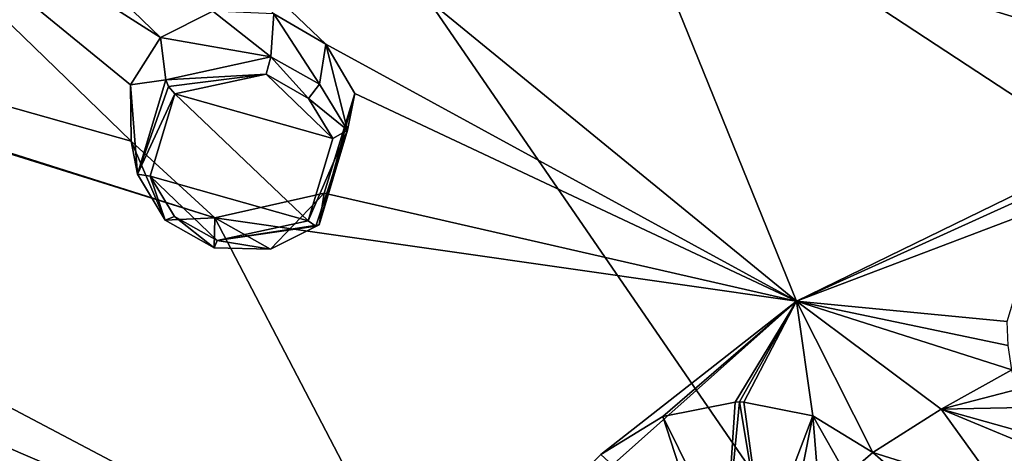
# Model space of a CAD drawing. Units: millimetres. Extents: x -52 to 189, y -452 to 452.
# Drawn here: x 16 to 30, y 221 to 227 of the extents above; entities that cross this region are included whole.
import ezdxf

# ---------------------------------------------------------------- set-up
doc = ezdxf.new("R2010")
doc.units = ezdxf.units.MM
doc.header["$LTSCALE"] = 46.353909
for name, color, linetype in [('1053', 7, 'CONTINUOUS'), ('1054', 7, 'CONTINUOUS'), ('1143', 7, 'CONTINUOUS'), ('1144', 7, 'CONTINUOUS'), ('314', 7, 'CONTINUOUS'), ('507', 7, 'CONTINUOUS'), ('592', 7, 'CONTINUOUS'), ('594', 7, 'CONTINUOUS'), ('604', 7, 'CONTINUOUS'), ('608', 7, 'CONTINUOUS'), ('968', 7, 'CONTINUOUS')]:
    doc.layers.add(name, color=color, linetype=linetype)

msp = doc.modelspace()

# ---------------------------------------------------------------- linework, layer by layer
at = {"layer": '1053', "linetype": 'Continuous'}
for points in [[(19.155, 227.294, 126.195), (18.43, 226.932, 125.986), (19.956, 226.661, 127.216), (19.155, 227.294, 126.195)], [(19.999, 227.259, 126.244), (19.155, 227.294, 126.195), (19.956, 226.661, 127.216), (19.999, 227.259, 126.244)], [(20.631, 226.282, 127.095), (19.999, 227.259, 126.244), (19.956, 226.661, 127.216), (20.631, 226.282, 127.095)], [(20.719, 226.837, 126.119), (19.999, 227.259, 126.244), (20.631, 226.282, 127.095), (20.719, 226.837, 126.119)], [(19.956, 226.661, 127.216), (18.43, 226.932, 125.986), (18.501, 226.345, 126.982), (19.956, 226.661, 127.216)], [(21.019, 225.648, 126.844), (20.719, 226.837, 126.119), (20.631, 226.282, 127.095), (21.019, 225.648, 126.844)], [(21.117, 226.155, 125.86), (20.719, 226.837, 126.119), (21.019, 225.648, 126.844), (21.117, 226.155, 125.86)], [(20.695, 224.771, 125.24), (21.117, 226.155, 125.86), (20.627, 224.334, 126.246), (20.695, 224.771, 125.24)], [(20.627, 224.334, 126.246), (21.117, 226.155, 125.86), (21.019, 225.648, 126.844), (20.627, 224.334, 126.246)]]:
    msp.add_3dface(points, dxfattribs=at)
at = {"layer": '1054', "linetype": 'Continuous'}
for points in [[(18.43, 226.932, 125.986), (18.013, 226.273, 125.675), (18.501, 226.345, 126.982), (18.43, 226.932, 125.986)], [(18.501, 226.345, 126.982), (18.013, 226.273, 125.675), (18.109, 225.035, 126.386), (18.501, 226.345, 126.982)], [(18.013, 226.273, 125.675), (18.023, 225.494, 125.345), (18.109, 225.035, 126.386), (18.013, 226.273, 125.675)], [(18.023, 225.494, 125.345), (19.179, 224.429, 124.98), (18.496, 224.398, 126.134), (18.023, 225.494, 125.345)], [(18.109, 225.035, 126.386), (18.023, 225.494, 125.345), (18.496, 224.398, 126.134), (18.109, 225.035, 126.386)], [(19.179, 224.429, 124.98), (20.695, 224.771, 125.24), (19.953, 223.995, 126.054), (19.179, 224.429, 124.98)], [(20.695, 224.771, 125.24), (20.627, 224.334, 126.246), (19.953, 223.995, 126.054), (20.695, 224.771, 125.24)], [(18.496, 224.398, 126.134), (19.179, 224.429, 124.98), (19.173, 224.017, 126.012), (18.496, 224.398, 126.134)], [(19.173, 224.017, 126.012), (19.179, 224.429, 124.98), (19.953, 223.995, 126.054), (19.173, 224.017, 126.012)]]:
    msp.add_3dface(points, dxfattribs=at)
at = {"layer": '1143', "linetype": 'Continuous'}
for points in [[(19.891, 226.42, 127.297), (19.956, 226.661, 127.216), (18.501, 226.345, 126.982), (19.891, 226.42, 127.297)], [(19.891, 226.42, 127.297), (20.478, 226.086, 127.199), (19.956, 226.661, 127.216), (19.891, 226.42, 127.297)], [(20.478, 226.086, 127.199), (20.631, 226.282, 127.095), (19.956, 226.661, 127.216), (20.478, 226.086, 127.199)], [(19.891, 226.42, 127.297), (18.501, 226.345, 126.982), (18.542, 226.253, 127.074), (19.891, 226.42, 127.297)], [(18.628, 226.15, 127.087), (19.891, 226.42, 127.297), (18.542, 226.253, 127.074), (18.628, 226.15, 127.087)], [(20.478, 226.086, 127.199), (21.019, 225.648, 126.844), (20.631, 226.282, 127.095), (20.478, 226.086, 127.199)], [(20.478, 226.086, 127.199), (20.813, 225.531, 126.988), (21.019, 225.648, 126.844), (20.478, 226.086, 127.199)], [(20.813, 225.531, 126.988), (20.473, 224.389, 126.478), (21.019, 225.648, 126.844), (20.813, 225.531, 126.988)], [(21.019, 225.648, 126.844), (20.473, 224.389, 126.478), (20.577, 224.317, 126.39), (21.019, 225.648, 126.844)], [(20.627, 224.334, 126.246), (21.019, 225.648, 126.844), (20.577, 224.317, 126.39), (20.627, 224.334, 126.246)]]:
    msp.add_3dface(points, dxfattribs=at)
at = {"layer": '1144', "linetype": 'Continuous'}
for points in [[(18.501, 226.345, 126.982), (18.109, 225.035, 126.386), (18.542, 226.253, 127.074), (18.501, 226.345, 126.982)], [(18.109, 225.035, 126.386), (18.628, 226.15, 127.087), (18.542, 226.253, 127.074), (18.109, 225.035, 126.386)], [(18.288, 225.008, 126.576), (18.628, 226.15, 127.087), (18.109, 225.035, 126.386), (18.288, 225.008, 126.576)], [(18.288, 225.008, 126.576), (18.109, 225.035, 126.386), (18.496, 224.398, 126.134), (18.288, 225.008, 126.576)], [(18.624, 224.451, 126.365), (18.288, 225.008, 126.576), (18.496, 224.398, 126.134), (18.624, 224.451, 126.365)], [(18.624, 224.451, 126.365), (18.496, 224.398, 126.134), (19.173, 224.017, 126.012), (18.624, 224.451, 126.365)], [(19.214, 224.117, 126.267), (18.624, 224.451, 126.365), (19.173, 224.017, 126.012), (19.214, 224.117, 126.267)], [(20.473, 224.389, 126.478), (19.214, 224.117, 126.267), (20.577, 224.317, 126.39), (20.473, 224.389, 126.478)], [(20.627, 224.334, 126.246), (19.214, 224.117, 126.267), (19.953, 223.995, 126.054), (20.627, 224.334, 126.246)], [(19.214, 224.117, 126.267), (20.627, 224.334, 126.246), (20.577, 224.317, 126.39), (19.214, 224.117, 126.267)], [(19.214, 224.117, 126.267), (19.173, 224.017, 126.012), (19.953, 223.995, 126.054), (19.214, 224.117, 126.267)]]:
    msp.add_3dface(points, dxfattribs=at)
at = {"layer": '314', "linetype": 'Continuous'}
for points in [[(17.137, 234.731, 103.942), (14.286, 218.136, 93.092), (-7.77, 232.825, 107.39), (17.137, 234.731, 103.942)], [(28.3, 218.471, 91.781), (14.286, 218.136, 93.092), (17.137, 234.731, 103.942), (28.3, 218.471, 91.781)], [(40.75, 226.559, 96.991), (40.75, 219.22, 91.868), (17.137, 234.731, 103.942), (40.75, 226.559, 96.991)], [(40.75, 219.22, 91.868), (28.3, 218.471, 91.781), (17.137, 234.731, 103.942), (40.75, 219.22, 91.868)], [(40.75, 233.868, 102.159), (40.75, 226.559, 96.991), (17.137, 234.731, 103.942), (40.75, 233.868, 102.159)]]:
    msp.add_3dface(points, dxfattribs=at)
at = {"layer": '507', "linetype": 'Continuous'}
for points in [[(33.643, 226.186, 126.469), (14.202, 249.391, 134.04), (17.812, 245.933, 133.184), (33.643, 226.186, 126.469)], [(14.202, 249.391, 134.04), (33.643, 226.186, 126.469), (31.886, 231.695, 128.682), (14.202, 249.391, 134.04)], [(33.643, 226.186, 126.469), (17.812, 245.933, 133.184), (27.172, 230.779, 128.128), (33.643, 226.186, 126.469)], [(27.231, 223.275, 124.986), (7.59, 239.352, 129.831), (20.719, 226.837, 126.119), (27.231, 223.275, 124.986)], [(7.59, 239.352, 129.831), (27.231, 223.275, 124.986), (24.996, 228.807, 127.211), (7.59, 239.352, 129.831)], [(20.719, 226.837, 126.119), (7.59, 239.352, 129.831), (19.999, 227.259, 126.244), (20.719, 226.837, 126.119)], [(-5.236, 232.072, 125.215), (-0.373, 230.638, 125.391), (19.179, 224.429, 124.98), (-5.236, 232.072, 125.215)], [(12.949, 230.418, 126.938), (-5.236, 232.072, 125.215), (18.023, 225.494, 125.345), (12.949, 230.418, 126.938)], [(18.023, 225.494, 125.345), (-5.236, 232.072, 125.215), (19.179, 224.429, 124.98), (18.023, 225.494, 125.345)], [(14.469, 230.75, 127.219), (12.949, 230.418, 126.938), (18.43, 226.932, 125.986), (14.469, 230.75, 127.219)], [(19.155, 227.294, 126.195), (14.469, 230.75, 127.219), (18.43, 226.932, 125.986), (19.155, 227.294, 126.195)], [(27.369, 230.028, 127.833), (33.643, 226.186, 126.469), (27.172, 230.779, 128.128), (27.369, 230.028, 127.833)], [(22.143, 218.741, 122.676), (-0.373, 230.638, 125.391), (15.631, 221.541, 123.42), (22.143, 218.741, 122.676)], [(-0.373, 230.638, 125.391), (22.143, 218.741, 122.676), (19.179, 224.429, 124.98), (-0.373, 230.638, 125.391)], [(18.43, 226.932, 125.986), (12.949, 230.418, 126.938), (18.013, 226.273, 125.675), (18.43, 226.932, 125.986)], [(18.013, 226.273, 125.675), (12.949, 230.418, 126.938), (18.023, 225.494, 125.345), (18.013, 226.273, 125.675)], [(26.569, 228.787, 127.286), (33.643, 226.186, 126.469), (27.369, 230.028, 127.833), (26.569, 228.787, 127.286)], [(27.231, 223.275, 124.986), (33.643, 226.186, 126.469), (24.996, 228.807, 127.211), (27.231, 223.275, 124.986)], [(33.643, 226.186, 126.469), (26.569, 228.787, 127.286), (24.996, 228.807, 127.211), (33.643, 226.186, 126.469)], [(21.117, 226.155, 125.86), (27.231, 223.275, 124.986), (20.719, 226.837, 126.119), (21.117, 226.155, 125.86)], [(20.695, 224.771, 125.24), (27.231, 223.275, 124.986), (21.117, 226.155, 125.86), (20.695, 224.771, 125.24)], [(27.231, 223.275, 124.986), (20.695, 224.771, 125.24), (19.179, 224.429, 124.98), (27.231, 223.275, 124.986)], [(22.143, 218.741, 122.676), (27.231, 223.275, 124.986), (19.179, 224.429, 124.98), (22.143, 218.741, 122.676)], [(16.204, 220.973, 123.219), (22.143, 218.741, 122.676), (15.631, 221.541, 123.42), (16.204, 220.973, 123.219)]]:
    msp.add_3dface(points, dxfattribs=at)
at = {"layer": '592', "linetype": 'Continuous'}
for points in [[(33.643, 226.186, 126.469), (27.231, 223.275, 124.986), (31.967, 225.586, 126.168), (33.643, 226.186, 126.469)], [(31.967, 225.586, 126.168), (27.231, 223.275, 124.986), (30.622, 224.565, 125.708), (31.967, 225.586, 126.168)], [(30.622, 224.565, 125.708), (27.231, 223.275, 124.986), (30.147, 222.996, 125.248), (30.622, 224.565, 125.708)], [(27.231, 223.275, 124.986), (22.143, 218.741, 122.676), (24.522, 221.153, 123.91), (27.231, 223.275, 124.986)], [(25.383, 221.678, 124.194), (27.231, 223.275, 124.986), (24.522, 221.153, 123.91), (25.383, 221.678, 124.194)], [(26.385, 221.878, 124.371), (27.231, 223.275, 124.986), (25.383, 221.678, 124.194), (26.385, 221.878, 124.371)], [(26.444, 221.879, 124.379), (27.231, 223.275, 124.986), (26.385, 221.878, 124.371), (26.444, 221.879, 124.379)], [(26.503, 221.878, 124.386), (27.231, 223.275, 124.986), (26.444, 221.879, 124.379), (26.503, 221.878, 124.386)], [(27.457, 221.689, 124.486), (27.231, 223.275, 124.986), (26.503, 221.878, 124.386), (27.457, 221.689, 124.486)], [(30.147, 222.996, 125.248), (27.231, 223.275, 124.986), (30.164, 222.664, 125.202), (30.147, 222.996, 125.248)], [(30.164, 222.664, 125.202), (27.231, 223.275, 124.986), (30.214, 222.326, 125.179), (30.164, 222.664, 125.202)], [(30.214, 222.326, 125.179), (27.231, 223.275, 124.986), (29.235, 221.778, 124.9), (30.214, 222.326, 125.179)], [(29.235, 221.778, 124.9), (27.231, 223.275, 124.986), (28.291, 221.181, 124.596), (29.235, 221.778, 124.9)], [(28.291, 221.181, 124.596), (27.231, 223.275, 124.986), (27.457, 221.689, 124.486), (28.291, 221.181, 124.596)]]:
    msp.add_3dface(points, dxfattribs=at)
at = {"layer": '594', "linetype": 'Continuous'}
for points in [[(30.214, 222.326, 125.179), (29.235, 221.778, 124.9), (30.282, 222.053, 125.154), (30.214, 222.326, 125.179)], [(30.282, 222.053, 125.154), (29.235, 221.778, 124.9), (30.371, 221.804, 125.1), (30.282, 222.053, 125.154)], [(30.071, 220.619, 124.416), (29.235, 221.778, 124.9), (28.291, 221.181, 124.596), (30.071, 220.619, 124.416)], [(30.371, 221.804, 125.1), (29.235, 221.778, 124.9), (30.601, 221.397, 124.923), (30.371, 221.804, 125.1)], [(30.071, 220.619, 124.416), (30.901, 221.087, 124.654), (29.235, 221.778, 124.9), (30.071, 220.619, 124.416)], [(29.235, 221.778, 124.9), (30.901, 221.087, 124.654), (30.601, 221.397, 124.923), (29.235, 221.778, 124.9)], [(30.071, 220.619, 124.416), (28.291, 221.181, 124.596), (28.501, 220.992, 124.614), (30.071, 220.619, 124.416)]]:
    msp.add_3dface(points, dxfattribs=at)
at = {"layer": '604', "linetype": 'Continuous'}
for points in [[(26.385, 221.878, 124.371), (25.383, 221.678, 124.194), (26.252, 219.912, 124.189), (26.385, 221.878, 124.371)], [(26.444, 221.879, 124.379), (26.385, 221.878, 124.371), (26.252, 219.912, 124.189), (26.444, 221.879, 124.379)], [(26.777, 219.897, 124.281), (26.444, 221.879, 124.379), (26.252, 219.912, 124.189), (26.777, 219.897, 124.281)], [(26.503, 221.878, 124.386), (26.444, 221.879, 124.379), (26.777, 219.897, 124.281), (26.503, 221.878, 124.386)], [(27.457, 221.689, 124.486), (26.503, 221.878, 124.386), (26.777, 219.897, 124.281), (27.457, 221.689, 124.486)], [(25.383, 221.678, 124.194), (24.522, 221.153, 123.91), (25.985, 219.813, 124.116), (25.383, 221.678, 124.194)], [(26.252, 219.912, 124.189), (25.383, 221.678, 124.194), (25.985, 219.813, 124.116), (26.252, 219.912, 124.189)], [(27.169, 220.224, 124.32), (27.457, 221.689, 124.486), (26.777, 219.897, 124.281), (27.169, 220.224, 124.32)], [(27.553, 220.548, 124.386), (27.457, 221.689, 124.486), (27.169, 220.224, 124.32), (27.553, 220.548, 124.386)], [(28.291, 221.181, 124.596), (27.457, 221.689, 124.486), (27.925, 220.866, 124.478), (28.291, 221.181, 124.596)], [(27.925, 220.866, 124.478), (27.457, 221.689, 124.486), (27.553, 220.548, 124.386), (27.925, 220.866, 124.478)]]:
    msp.add_3dface(points, dxfattribs=at)
at = {"layer": '608', "linetype": 'Continuous'}
msp.add_3dface([(28.501, 220.992, 124.614), (28.291, 221.181, 124.596), (27.925, 220.866, 124.478), (28.501, 220.992, 124.614)], dxfattribs=at)
at = {"layer": '968', "linetype": 'Continuous'}
for points in [[(19.891, 226.42, 127.297), (18.628, 226.15, 127.087), (20.813, 225.531, 126.988), (19.891, 226.42, 127.297)], [(20.478, 226.086, 127.199), (19.891, 226.42, 127.297), (20.813, 225.531, 126.988), (20.478, 226.086, 127.199)], [(18.288, 225.008, 126.576), (20.473, 224.389, 126.478), (18.628, 226.15, 127.087), (18.288, 225.008, 126.576)], [(18.628, 226.15, 127.087), (20.473, 224.389, 126.478), (20.813, 225.531, 126.988), (18.628, 226.15, 127.087)], [(19.214, 224.117, 126.267), (20.473, 224.389, 126.478), (18.288, 225.008, 126.576), (19.214, 224.117, 126.267)], [(18.624, 224.451, 126.365), (19.214, 224.117, 126.267), (18.288, 225.008, 126.576), (18.624, 224.451, 126.365)]]:
    msp.add_3dface(points, dxfattribs=at)

doc.saveas('drawing.dxf')
